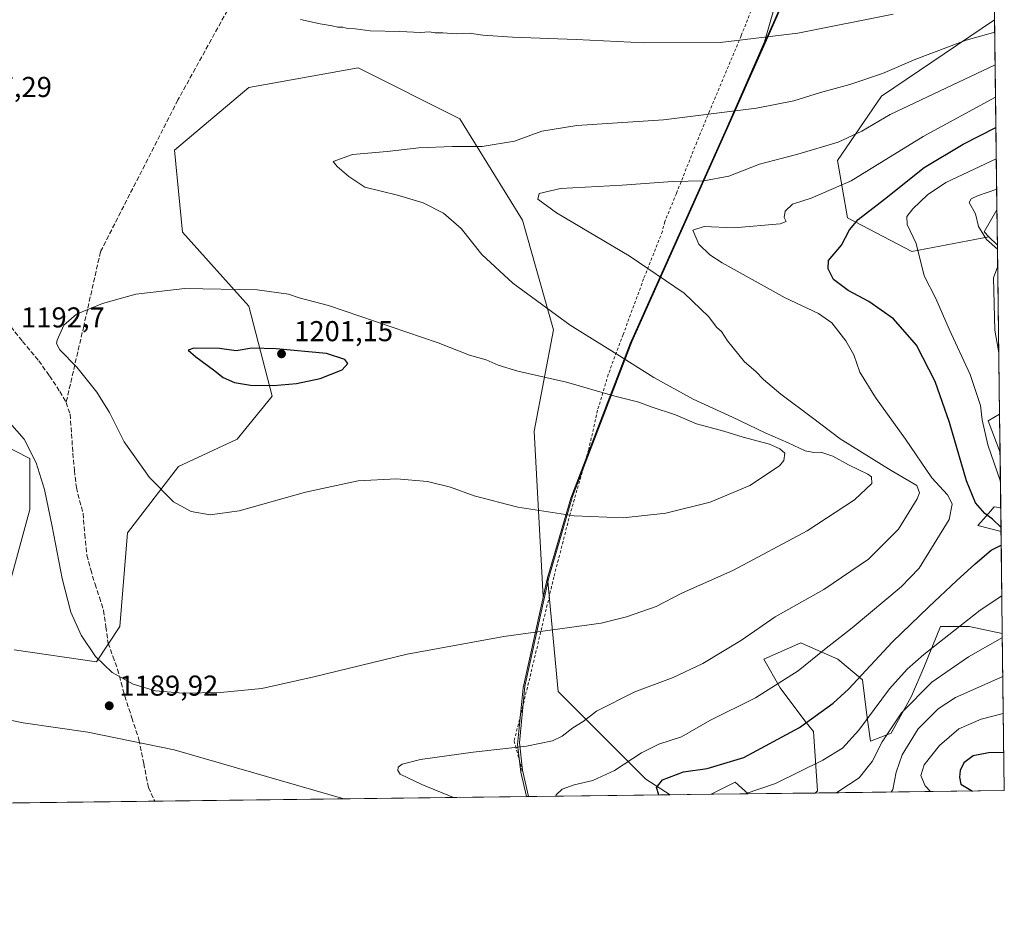
# Model space of a CAD drawing. Units: metres. Extents: x 583374 to 586826, y 4745117 to 4747486.
# Drawn here: x 586464 to 586807, y 4745131 to 4745441 of the extents above; entities that cross this region are included whole.
import ezdxf

# ---------------------------------------------------------------- set-up
doc = ezdxf.new("R2010")
doc.units = ezdxf.units.M
doc.header["$MEASUREMENT"] = 0
doc.linetypes.add('DGN Style 2', pattern=[1.6480167562047852, 0.988810053722871, -0.6592067024819142])
doc.linetypes.add('DGN Style 3', pattern=[2.307223458686699, 1.648016756204785, -0.6592067024819142])
for name, color, linetype, lineweight in [('Alambrada', 7, 'DGN Style 2', 0), ('Arbolado forestal CxS', 92, 'Continuous', 0), ('Comarca', 135, 'Continuous', 13), ('Comarca CxS', 21, 'Continuous', 0), ('Comunidad Autónoma CxS', 142, 'Continuous', 0), ('Curva de nivel maestra', 30, 'Continuous', 30), ('Curva de nivel normal', 30, 'Continuous', 0), ('Entidad de ámbito territorial', 7, 'Continuous', 0), ('Entidad de ámbito territorial CxS', 92, 'Continuous', 0), ('Espacio natural protegido', 121, 'Continuous', 13), ('Espacio natural protegido CxS', 121, 'Continuous', 0), ('Municipio', 91, 'Continuous', 13), ('Municipio CxS', 4, 'Continuous', 0), ('Pastizal CxS', 92, 'Continuous', 0), ('Provincia CxS', 1, 'Continuous', 0), ('Punto de cota en terreno', 7, 'Continuous', 0), ('Rótulo de punto de cota en terreno', 7, 'Continuous', 0), ('Senda', 7, 'DGN Style 3', 0)]:
    doc.layers.add(name, color=color, linetype=linetype, lineweight=lineweight)
doc.styles.add('Style-Arial', font='txt')

# ---------------------------------------------------------------- blocks, each defined once
blk = doc.blocks.new('*U6')
at = {"layer": 'Arbolado forestal CxS', "color": 92, "linetype": 'Continuous', "lineweight": 0}
for points in [[(586805.5937999999, 4745271.352800001, 1172.092000000004), (586805.6980999997, 4745263.097899999, 1175.027100000007), (586797.6228999998, 4745265.2149, 1176.280499999993), (586800.4722999996, 4745268.421499999, 1175.1823), (586801.9908999996, 4745270.130100001, 1174.2264), (586803.3444999997, 4745271.652899999, 1173.115999999995)], [(586806.1475999998, 4745227.519300001, 1166.296700000006), (586806.8399999999, 4745172.720000001, 1148.615099999996), (586740.9024, 4745171.905300001, 1167.2114), (586741.7993000001, 4745172.622500001, 1167.3223), (586740.3339000001, 4745193.351100001, 1174.440900000002), (586737.3384999996, 4745197.093499999, 1176.079700000002), (586728.7518999996, 4745208.539100001, 1180.228900000002), (586723.0270999996, 4745218.5525, 1183.168999999994), (586735.9080999997, 4745224.274300001, 1182.508700000006), (586738.2204999998, 4745223.247300001, 1181.907999999996), (586748.7889, 4745218.552100001, 1178.964600000007), (586757.3756999997, 4745211.3991, 1175.430200000003), (586758.8066999996, 4745199.9539, 1171.823399999994), (586760.2374999998, 4745189.940300001, 1168.197400000005), (586767.3931, 4745192.801100001, 1165.361399999995), (586774.5497000003, 4745205.676700001, 1166.941399999996), (586778.8428999997, 4745215.690500001, 1169.064899999998), (586784.5670999996, 4745229.9957, 1172.610000000001), (586794.5859000003, 4745229.9955, 1169.972500000003)]]:
    blk.add_polyline3d(points, close=True, dxfattribs=at)
for points in [[(586804.2812999999, 4745375.2338, 1163.939100000003), (586804.4380000001, 4745362.832400001, 1164.485000000001), (586801.4593000002, 4745365.810900001, 1164.637400000007), (586799.7701000003, 4745367.500299999, 1164.808799999999)], [(586805.1810999997, 4745304.017300001, 1167.698699999994), (586805.3503000002, 4745290.625399999, 1168.810200000007), (586801.1993000006, 4745301.694900001, 1169.668900000004)], [(586717.5788000004, 4745171.6172, 1170.740999999995), (586704.6469999999, 4745171.457400001, 1172.051699999996), (586713.0083, 4745175.6361, 1172.901400000002)]]:
    blk.add_3dface(points, dxfattribs=at)
blk = doc.blocks.new('*U7')
at = {"layer": 'Pastizal CxS', "color": 92, "linetype": 'Continuous', "lineweight": 0}
for points in [[(586741.2112999996, 4745495.913699999, 1201.042700000005), (586723.3410999998, 4745433.7169, 1195.216899999999), (586710.0022999998, 4745403.606899999, 1189.190499999997), (586676.4611000001, 4745328.6075, 1188.780700000003), (586655.7703, 4745274.6985, 1196.117400000003), (586647.7027000003, 4745246.907099999, 1192.557400000005), (586647.5696999999, 4745246.448899999, 1192.508499999996), (586646.1996999999, 4745240.269300001, 1191.826199999996), (586642.9951, 4745298.015100001, 1198.344599999997), (586649.8041000003, 4745333.4177, 1190.802599999996), (586638.9115000004, 4745371.5439, 1187.398499999996), (586617.1256999997, 4745406.9473, 1191.824299999993), (586581.7231000002, 4745424.6491, 1194.350900000005), (586543.5966999996, 4745417.841499999, 1193.483099999998), (586517.7247000001, 4745396.0557, 1192.642500000002), (586520.4474999999, 4745367.461100001, 1193.077600000004), (586543.5953000002, 4745341.589500001, 1195.648100000006), (586551.7644999997, 4745310.2709, 1199.882700000002), (586539.5093, 4745295.293299999, 1198.116599999994), (586519.0843000002, 4745285.7623, 1196.223400000003), (586501.3825000003, 4745262.6143, 1193.033500000005), (586498.6584999999, 4745229.9351, 1190.927800000005), (586490.4883000003, 4745217.6807, 1189.847099999999), (586461.8936999999, 4745221.765699999, 1188.228300000002)], [(586459.1706999998, 4745240.828700001, 1186.821899999995), (586467.3410999998, 4745270.784700001, 1188.3367), (586467.3415000001, 4745288.486500001, 1189.354500000001), (586456.4483000003, 4745293.9331, 1188.406799999997)]]:
    blk.add_polyline3d(points, dxfattribs=at)
blk.add_polyline3d([(586801.4593000002, 4745365.810900001, 1164.637400000007), (586774.6551000001, 4745360.623500001, 1170.703699999998), (586752.2605, 4745372.410700001, 1176.593999999998), (586748.7247000001, 4745392.448100001, 1183.766000000003), (586764.0478999997, 4745414.842700001, 1188.301300000007), (586803.4441000001, 4745441.491800001, 1192.277499999997), (586804.2812999999, 4745375.2338, 1163.939100000003), (586799.7701000003, 4745367.500299999, 1164.808799999999)], close=True, dxfattribs=at)
blk = doc.blocks.new('5PATER')
at = {"layer": 'Punto de cota en terreno', "linetype": 'Continuous', "lineweight": 0}
h = blk.add_hatch(color=51, dxfattribs=at)
edge = h.paths.add_edge_path()
edge.add_ellipse((0, 0), major_axis=(-0.1095731443231308, -0.1110710700762829), ratio=0.9994222409660322, start_angle=0, end_angle=360)

msp = doc.modelspace()

# ---------------------------------------------------------------- linework, layer by layer
at = {"layer": 'Alambrada', "color": 7, "linetype": 'DGN Style 2', "lineweight": 0}
msp.add_polyline3d([(586801.3951000003, 4745603.6601, 1219.602700000003), (586801.3901000004, 4745603.6601, 1219.601999999999), (586789.1901000004, 4745603.640100001, 1218.023199999996), (586784.5601000004, 4745570.890100001, 1214.037599999996), (586784.8201000001, 4745526.8101, 1209.150699999998), (586741.6001000004, 4745496.2301, 1200.980599999995), (586724.0500999996, 4745458.3101, 1199.492800000007), (586715.1601, 4745435.880100001, 1195.523300000001), (586704.1201, 4745409.630100001, 1190.426900000006), (586699.6700999998, 4745398.7501, 1187.834900000002), (586692.5800999999, 4745380.860099999, 1183.921499999997), (586688.5301000001, 4745371.090100001, 1181.444300000003), (586687.7100999998, 4745367.710100001, 1181.352499999994), (586681.1700999998, 4745351.140100001, 1185.896299999993), (586674.0500999996, 4745331.770099999, 1188.685200000007), (586668.8501000004, 4745317.800100001, 1192.314499999993), (586665.1201, 4745305.3101, 1198.333100000004), (586662.0500999996, 4745291.700099999, 1198.270399999994), (586655.5701000001, 4745269.2301, 1195.213199999998), (586649.8901000004, 4745247.190099999, 1193.523100000006), (586641.4700999996, 4745211.970100001, 1188.125499999995), (586636.0500999996, 4745190.0001, 1185.659799999994), (586639.0000999998, 4745179.1501, 1182.453699999998)], dxfattribs=at)
at = {"layer": 'Arbolado forestal CxS', "color": 92, "linetype": 'Continuous', "lineweight": 0, "extrusion": (0.1338233204385925, 0.03332076582426158, 0.9904448725051156), "elevation": 237800.4517983515, "flags": 128}
msp.add_lwpolyline([(4463001.655086175, -1699409.868363488), (4462995.240678397, -1699403.562041372), (4462993.193197139, -1699404.804887882)], dxfattribs=at)
at = {"layer": 'Arbolado forestal CxS', "color": 92, "linetype": 'Continuous', "lineweight": 0, "extrusion": (-0.0005556872475912352, 0.04397766320016538, 0.9990323600119948), "elevation": 209527.2469605509, "flags": 128}
msp.add_lwpolyline([(-646713.6524037827, -4732946.916385917), (-646713.6524037826, -4732934.501983281)], dxfattribs=at)
at = {"layer": 'Arbolado forestal CxS', "color": 92, "linetype": 'Continuous', "lineweight": 0, "extrusion": (0.02556662030586955, -0.02556490368381385, 0.9993461780713292), "elevation": -105148.4138607395, "flags": 128}
msp.add_lwpolyline([(3770510.35515321, 2938542.063850795), (3770510.35515321, 2938537.848718329)], dxfattribs=at)
at = {"layer": 'Arbolado forestal CxS', "color": 92, "linetype": 'Continuous', "lineweight": 0, "extrusion": (0.4038098981969979, 0.08073574900505727, 0.9112734523460686), "elevation": 621137.5073605337, "flags": 128}
msp.add_lwpolyline([(4538165.514304103, -1371675.56747961), (4538164.017626449, -1371670.783138795), (4538152.349129246, -1371672.8683654)], dxfattribs=at)
at = {"layer": 'Arbolado forestal CxS', "color": 92, "linetype": 'Continuous', "lineweight": 0, "extrusion": (-0.001044784727364723, 0.0826929820823357, 0.9965745226219683), "elevation": 392953.9538609536, "flags": 128}
msp.add_lwpolyline([(-646708.1235156779, -4721187.106406219), (-646708.1235156779, -4721173.667402377)], dxfattribs=at)
at = {"layer": 'Arbolado forestal CxS', "color": 92, "linetype": 'Continuous', "lineweight": 0, "extrusion": (-0.00423208585782902, 0.3349515399629661, 0.9422258515481994), "elevation": 1588056.910985131, "flags": 128}
msp.add_lwpolyline([(-646710.0981354496, -4463382.538696842), (-646710.0981354496, -4463373.776934603)], dxfattribs=at)
at = {"layer": 'Arbolado forestal CxS', "color": 92, "linetype": 'Continuous', "lineweight": 0, "extrusion": (0.003879326525725365, -0.3070253871767505, 0.9516934183100529), "elevation": -1453518.946807824, "flags": 128}
msp.add_lwpolyline([(646711.4152576918, 4508943.78337957), (646711.4152576919, 4508886.197950191)], dxfattribs=at)
at = {"layer": 'Arbolado forestal CxS', "color": 92, "linetype": 'Continuous', "lineweight": 0, "extrusion": (0.09784727861149692, -0.3826029529891877, 0.9187169805942837), "elevation": -1757032.375203345, "flags": 128}
msp.add_lwpolyline([(1744120.233454663, 4090449.169595385), (1744116.801383987, 4090454.640117716), (1744107.665666926, 4090452.48852411)], dxfattribs=at)
at = {"layer": 'Arbolado forestal CxS', "color": 92, "linetype": 'Continuous', "lineweight": 0, "extrusion": (0.1008228801084037, 0.001245102302305621, 0.9949036116965821), "elevation": 66227.55464931078, "flags": 128}
msp.add_lwpolyline([(4737564.761849254, -641861.824547074), (4737564.761849254, -641848.8255128858)], dxfattribs=at)
at = {"layer": 'Arbolado forestal CxS', "color": 92, "linetype": 'Continuous', "lineweight": 0, "extrusion": (0.2714001857646584, 0.003353317854200135, 0.9624607495510027), "elevation": 176277.0547373031, "flags": 128}
msp.add_lwpolyline([(4737560.749580638, -620848.0276410008), (4737560.749580638, -620779.5130206376)], dxfattribs=at)
at = {"layer": 'Arbolado forestal CxS', "color": 92, "linetype": 'Continuous', "lineweight": 0}
for points in [[(586805.5937999999, 4745271.352800001, 1172.092000000004), (586803.3444999997, 4745271.652899999, 1173.115999999995), (586801.9908999996, 4745270.130100001, 1174.2264), (586800.4722999996, 4745268.421499999, 1175.1823), (586797.6228999998, 4745265.2149, 1176.280499999993), (586805.6980999997, 4745263.097899999, 1175.027100000007)], [(586806.1475999998, 4745227.519300001, 1166.296700000006), (586794.5859000003, 4745229.9955, 1169.972500000003), (586784.5670999996, 4745229.9957, 1172.610000000001), (586778.8428999997, 4745215.690500001, 1169.064899999998), (586774.5497000003, 4745205.676700001, 1166.941399999996), (586767.3931, 4745192.801100001, 1165.361399999995), (586760.2374999998, 4745189.940300001, 1168.197400000005), (586758.8066999996, 4745199.9539, 1171.823399999994), (586757.3756999997, 4745211.3991, 1175.430200000003), (586748.7889, 4745218.552100001, 1178.964600000007), (586738.2204999998, 4745223.247300001, 1181.907999999996), (586735.9080999997, 4745224.274300001, 1182.508700000006), (586723.0270999996, 4745218.5525, 1183.168999999994), (586728.7518999996, 4745208.539100001, 1180.228900000002), (586737.3384999996, 4745197.093499999, 1176.079700000002), (586740.3339000001, 4745193.351100001, 1174.440900000002), (586741.7993000001, 4745172.622500001, 1167.3223), (586740.9024999999, 4745171.905400001, 1167.2114)]]:
    msp.add_polyline3d(points, dxfattribs=at)
at = {"layer": 'Comarca', "color": 135, "linetype": 'Continuous', "lineweight": 13, "flags": 128}
msp.add_lwpolyline([(586640.3226134792, 4745170.662642208), (586638.3261, 4745179.225099999), (586637.2540999994, 4745188.756999998), (586639.1742000005, 4745208.549100001), (586647.5733000003, 4745246.440599999), (586655.7730999992, 4745274.684200001), (586676.4692999994, 4745328.593700001), (586710.0090999985, 4745403.596100002), (586756.4560999993, 4745508.4511), (586771.3500999997, 4745539.274100002), (586771.9004999989, 4745539.757100001)], dxfattribs=at)
msp.add_lwpolyline([(586640.3226134792, 4745170.662642208), (586638.3261, 4745179.225099999), (586637.2540999994, 4745188.756999998), (586639.1742000005, 4745208.549100001), (586647.5733000003, 4745246.440599999), (586655.7730999992, 4745274.684200001), (586676.4692999994, 4745328.593700001), (586710.0090999985, 4745403.596100002), (586756.4560999993, 4745508.4511), (586771.3500999997, 4745539.274100002), (586771.9004999989, 4745539.757100001)], dxfattribs=at)
at = {"layer": 'Comarca CxS', "color": 21, "linetype": 'Continuous', "lineweight": 0, "flags": 128}
for points in [[(586640.3226441075, 4745170.662650689), (583402.5800006334, 4745130.65998251), (583391.0813414725, 4746076.989415948), (583385.1634290112, 4746564.029576559), (583374.4700006337, 4747444.089982485), (585310.4645374138, 4747468.022965015), (586644.968264929, 4747484.520258228), (586777.6100006595, 4747486.159982487), (586801.8692905722, 4745566.132591725), (586801.8702260571, 4745566.057984259), (586771.9004859248, 4745539.757067936), (586771.350133334, 4745539.274083333), (586756.4560666686, 4745508.451133333), (586710.00905, 4745403.596050002), (586676.4693008505, 4745328.593650083), (586655.7731, 4745274.684183335), (586647.5732883905, 4745246.440650377), (586639.1741499997, 4745208.549049999), (586637.254116666, 4745188.756999999), (586638.3261166664, 4745179.225066666)], [(586641.0759078836, 4745170.671966193), (586640.3226441075, 4745170.662650689), (586638.3261166664, 4745179.225066666), (586637.254116666, 4745188.756999999), (586639.1741499997, 4745208.549049999), (586647.5732883905, 4745246.440650377), (586655.7731, 4745274.684183335), (586676.4693008505, 4745328.593650083), (586710.00905, 4745403.596050002), (586756.4560666686, 4745508.451133333), (586771.350133334, 4745539.274083333), (586771.9004859248, 4745539.757067936), (586801.8702260571, 4745566.057984259), (586806.840000659, 4745172.719982511)]]:
    msp.add_lwpolyline(points, close=True, dxfattribs=at)
at = {"layer": 'Comunidad Autónoma CxS', "color": 142, "linetype": 'Continuous', "lineweight": 0, "flags": 128}
msp.add_lwpolyline([(586640.3226441075, 4745170.662650689), (583402.5800006334, 4745130.65998251), (583391.0813414725, 4746076.989415948), (583385.1634290112, 4746564.029576559), (583374.4700006337, 4747444.089982485), (585310.4645374138, 4747468.022965015), (586644.968264929, 4747484.520258228), (586777.6100006595, 4747486.159982487), (586801.8692905722, 4745566.132591725), (586801.8702260571, 4745566.057984259), (586806.840000659, 4745172.719982511), (586641.0759078836, 4745170.671966193)], close=True, dxfattribs=at)
at = {"layer": 'Curva de nivel maestra', "color": 30, "linetype": 'Continuous', "lineweight": 30, "flags": 128}
for points, elevation in [([(586805.6787999999, 4745264.626399999), (586802.7000000002, 4745267.350099999), (586800.0499999998, 4745269.380100001), (586796.7800000003, 4745273.110099999), (586793.6299999999, 4745280.780099999), (586787.7000000002, 4745301.020099999), (586782.7199999997, 4745315.340100001), (586776.2100000001, 4745328.0001), (586768.2599999999, 4745337.2401), (586759.6200000001, 4745343.2301), (586752.4800000004, 4745347.050100001), (586747.2800000003, 4745350.920100001), (586745.4500000002, 4745354.590100001), (586745.5599999996, 4745357.590100001), (586750.1200000001, 4745362.920100001), (586752.9000000004, 4745368.270099999), (586755.9000000004, 4745371.850099999), (586765.1399999997, 4745378.9101), (586778.9600000001, 4745389.960100001), (586792.4900000002, 4745398.090100001), (586803.9195999998, 4745403.857000001)], 1175), ([(586552.25, 4745313.920100001), (586560.2199999997, 4745314.700099999), (586568.4100000003, 4745316.4001), (586576.1500000004, 4745319.4301), (586578.0899999999, 4745321.6801), (586577.0099999999, 4745323.0001), (586570.7100000001, 4745325.1601), (586553.1299999999, 4745326.700099999), (586544.5999999996, 4745326.9801), (586539.2000000002, 4745326.040100001), (586533.4299999997, 4745326.9101), (586524.4500000002, 4745327.0101), (586522.4400000004, 4745326.2601), (586525.1299999999, 4745323.9101), (586531.2599999999, 4745319.380100001), (586534.6399999997, 4745316.7501), (586538.6100000005, 4745315.0601), (586544.1600000003, 4745314.090100001), (586552.25, 4745313.920100001)], 1200), ([(586686.4703000002, 4745171.232999999), (586685.7100000001, 4745173.770099999), (586687.7599999999, 4745176.530099999), (586695.0199999996, 4745179.2401), (586703.25, 4745180.440099999), (586716.0300000003, 4745184.300100001), (586735.4600000001, 4745194.7501), (586747.1600000003, 4745203.1801), (586752.54, 4745208.0601), (586767.9100000003, 4745224.610099999), (586780.5599999996, 4745236.7601), (586790.2400000002, 4745245.920100001), (586796.7100000001, 4745251.7501), (586802.25, 4745256.550100001), (586805.7593, 4745258.253900001)], 1175), ([(586806.6725000005, 4745185.9769), (586801.3799999999, 4745185.950099999), (586795.9900000002, 4745184.8301), (586792.7599999999, 4745182.380100001), (586791.4400000004, 4745179.790100001), (586791.1799999997, 4745177.440099999), (586791.7400000002, 4745175.020099999), (586795.7265, 4745172.582900001)], 1150), ([(586795.7265, 4745172.582900001), (586795.7269000001, 4745172.582699999)], 1150)]:
    msp.add_lwpolyline(points, dxfattribs=dict(at, elevation=elevation))
at = {"layer": 'Curva de nivel normal', "color": 30, "linetype": 'Continuous', "lineweight": 0, "flags": 128}
for points, elevation in [([(586768.1600000003, 4745443.439999999), (586734.9500000002, 4745436.779999999), (586707.7999999998, 4745433.58), (586681.4400000004, 4745433.4), (586657.6600000003, 4745434.560000001), (586635.4400000004, 4745435.359999999), (586625.1600000003, 4745436.060000001), (586620.4500000002, 4745436.75), (586615.8200000003, 4745436.600000001), (586611.1699999999, 4745436.9), (586608.5, 4745436.850000001), (586606.4400000004, 4745437.27), (586603.4600000001, 4745437.02), (586596.2199999997, 4745437.41), (586585.9199999999, 4745437.58), (586580.7000000002, 4745438.27), (586578.04, 4745438.460000001), (586576.3600000005, 4745438.91), (586574.5700000003, 4745438.83), (586572.6600000003, 4745439.380000001), (586568.4299999997, 4745440.07), (586561.5999999996, 4745441.58)], 1195), ([(586460.2100000001, 4745301.02), (586465.2800000003, 4745295.279999999), (586469.5099999999, 4745286.970000001), (586472.4400000004, 4745277.75), (586475.1399999997, 4745264.779999999), (586478.5099999999, 4745246.699999999), (586481.6299999999, 4745234.9), (586485.2000000002, 4745226.890000001), (586490.2199999997, 4745219.480000001), (586495.9400000004, 4745213.970000001), (586503.2699999996, 4745209.810000001), (586511.0999999996, 4745207.58), (586520.6600000003, 4745206.699999999), (586533.75, 4745206.91), (586548.1500000004, 4745208.350000001), (586566.2999999998, 4745212.430000001), (586598.7999999998, 4745220.300000001), (586632.4699999997, 4745226.449999999), (586666.4199999999, 4745231.140000001), (586675.2300000004, 4745233.32), (586685.4900000002, 4745236.949999999), (586694.4699999997, 4745241.59), (586712.4699999997, 4745249.58), (586738.1399999997, 4745263.26), (586754.6799999997, 4745274.140000001), (586760.6399999997, 4745279.789999999), (586760.5499999998, 4745282.08), (586759.3200000003, 4745283.100000001), (586752.5199999996, 4745286.300000001), (586747.1299999999, 4745289.279999999), (586742.9100000003, 4745290.720000001), (586740.4199999999, 4745290.57), (586737.4600000001, 4745291.17), (586731.5499999998, 4745294.029999999), (586723.5599999996, 4745297.460000001), (586712.1100000005, 4745302.92), (586698.4600000001, 4745309.24), (586684.6799999997, 4745316.77), (586671.8700000001, 4745324.890000001), (586655.6100000005, 4745335.039999999), (586635.54, 4745349.66), (586624.79, 4745359.58), (586617.6200000001, 4745368.730000001), (586611.4400000004, 4745374.039999999), (586604.3399999999, 4745377.640000001), (586595.4400000004, 4745380.369999999), (586584.04, 4745383.07), (586578.4199999999, 4745386.869999999), (586574.4100000003, 4745390.289999999), (586573.04, 4745392.060000001), (586579.7100000001, 4745394.539999999), (586591.7999999998, 4745395.560000001), (586602.9000000004, 4745396.77), (586614.54, 4745397.310000001), (586624.9000000004, 4745397.27), (586636.1399999997, 4745399.15), (586645.7300000004, 4745402.680000001), (586657.8399999999, 4745404.58), (586688.1200000001, 4745406.560000001), (586720.5199999996, 4745410.680000001), (586733.4699999997, 4745413.220000001), (586742.7999999998, 4745416.16), (586752.9900000002, 4745418.880000001), (586764.3799999999, 4745422.699999999), (586776.0300000003, 4745427.710000001), (586793.54, 4745434.359999999), (586803.4994999999, 4745437.103599999)], 1190), ([(586803.6427999996, 4745425.7685), (586767.1200000001, 4745408.49), (586757.2400000002, 4745402.67), (586748.9000000004, 4745398.75), (586734.9199999999, 4745394.58), (586721.5, 4745391.07), (586710.9000000004, 4745386.970000001), (586702.1399999997, 4745385.34), (586691.2599999999, 4745385.109999999), (586673.6399999997, 4745383.82), (586652.1799999997, 4745382.600000001), (586644.7599999999, 4745380.890000001), (586644.3399999999, 4745378.92), (586650.7999999998, 4745374.109999999), (586676.0800000001, 4745359.119999999), (586695.25, 4745346.15), (586703.8600000005, 4745337.850000001), (586706.5499999998, 4745334.279999999), (586708.29, 4745332.779999999), (586710.3799999999, 4745329.59), (586716.2599999999, 4745322.27), (586720.29, 4745318.890000001), (586722.9800000004, 4745316.02), (586728.9500000002, 4745310.960000001), (586739.9500000002, 4745302.720000001), (586749.5899999999, 4745295.34), (586767.3600000005, 4745284.289999999), (586776.3099999996, 4745279.050000001), (586777.2400000002, 4745276.58), (586776.4800000004, 4745274.480000001), (586770.0199999996, 4745263.859999999), (586759.4800000004, 4745253.42), (586743.9299999997, 4745242.9), (586726.9699999997, 4745233.32), (586715.2599999999, 4745225.220000001), (586701.7999999998, 4745217.100000001), (586691.4699999997, 4745212.199999999), (586678.1399999997, 4745207.119999999), (586664.7999999998, 4745200.439999999), (586660.1399999997, 4745196.850000001), (586656.4699999997, 4745194.609999999), (586652.7999999998, 4745191.74), (586649.4699999997, 4745190.109999999), (586640.3700000001, 4745188.25), (586621.7400000002, 4745186.15), (586603.3700000001, 4745183.609999999), (586596.9800000004, 4745181.980000001), (586595.6399999997, 4745180.9), (586595.5, 4745179.779999999), (586596.3200000003, 4745178.449999999), (586603.9199999999, 4745174.850000001), (586614.9715, 4745170.349500001)], 1185), ([(586803.7851999998, 4745414.4946), (586778.5800000001, 4745400.779999999), (586753.5199999996, 4745385.279999999), (586739.5700000003, 4745379.24), (586733.0800000001, 4745377.210000001), (586730.4900000002, 4745374.699999999), (586730.1799999997, 4745372.5), (586730.8600000005, 4745371.08), (586728.7000000002, 4745370.380000001), (586712.6200000001, 4745368.880000001), (586702.2199999997, 4745369.430000001), (586698.3600000005, 4745368.060000001), (586700.4000000004, 4745363.230000001), (586704.2000000002, 4745359.550000001), (586708.5499999998, 4745356.720000001), (586730.4900000002, 4745344.51), (586742.0499999998, 4745339.119999999), (586746.7199999997, 4745335.77), (586751.6600000003, 4745329.560000001), (586754.3899999997, 4745324.630000001), (586756.4800000004, 4745318.640000001), (586761.9400000004, 4745309.810000001), (586772.4299999997, 4745295.199999999), (586781.6399999997, 4745281.74), (586787.0599999996, 4745275.83), (586787.8899999997, 4745274.33), (586788.7100000001, 4745272.600000001), (586787.5700000003, 4745267.199999999), (586777.1500000004, 4745250.300000001), (586770.9100000003, 4745243.800000001), (586753.8499999996, 4745229.480000001), (586744.2000000002, 4745221.949999999), (586735, 4745214.480000001), (586720.1299999999, 4745205.130000001), (586704.2400000002, 4745197.199999999), (586694.3700000001, 4745191.480000001), (586686.4800000004, 4745188.890000001), (586680.4299999997, 4745185.92), (586671, 4745179.77), (586663.4900000002, 4745176.300000001), (586656.9900000002, 4745174.77), (586652.7999999998, 4745173.24), (586650.7000000002, 4745171.32), (586650.5581999999, 4745170.789200001)], 1180), ([(586805.4784000004, 4745280.484800001), (586801.1100000005, 4745293.26), (586799.0999999996, 4745302.039999999), (586798.5899999999, 4745306.99), (586794.9699999997, 4745317.75), (586787.6200000001, 4745333.609999999), (586782.9800000004, 4745344.26), (586778.8700000001, 4745352.16), (586776.1799999997, 4745363.51), (586773.0199999996, 4745370.050000001), (586772.8799999999, 4745372.869999999), (586774.9299999997, 4745375.59), (586780.0700000003, 4745380.4), (586786.5099999999, 4745384.789999999), (586804.0565999999, 4745393.0132)], 1170), ([(586804.4541999997, 4745361.545399999), (586800.6799999997, 4745364.850000001), (586797.8300000001, 4745369.439999999), (586796.75, 4745373.859999999), (586794.5599999996, 4745377.74), (586795.2599999999, 4745379.060000001), (586797.4699999997, 4745380.050000001), (586804.1909999996, 4745382.378599999)], 1165), ([(586804.9111000003, 4745325.3827), (586803.54, 4745333.25), (586803.1200000001, 4745351.480000001), (586804.5295000002, 4745355.590299999)], 1165), ([(586521.3200000003, 4745347.75), (586504.2100000001, 4745345.84), (586492.6600000003, 4745342.560000001), (586483.5700000003, 4745338.82), (586479.1600000003, 4745334.949999999), (586476.7699999996, 4745329.74), (586476.5899999999, 4745328.560000001), (586477.7699999996, 4745326.449999999), (586483.6299999999, 4745320.300000001), (586490.7000000002, 4745311.66), (586495.0599999996, 4745304.550000001), (586500.2000000002, 4745294.33), (586509.0099999999, 4745281.84), (586517.3899999997, 4745273.380000001), (586523.5700000003, 4745270.02), (586530.1600000003, 4745268.91), (586540.2400000002, 4745270.230000001), (586563.3099999996, 4745276.779999999), (586581.7300000004, 4745280.74), (586595.0099999999, 4745281.480000001), (586605.8899999997, 4745280.539999999), (586613.9299999997, 4745278.49), (586622.0800000001, 4745275.52), (586637.3300000001, 4745271.560000001), (586656.9100000003, 4745268.539999999), (586674, 4745267.890000001), (586688.8499999996, 4745269.51), (586704.3300000001, 4745273.27), (586718.1799999997, 4745279.08), (586728.5199999996, 4745285.960000001), (586729.9699999997, 4745287.789999999), (586730.3200000003, 4745290.32), (586728.5700000003, 4745291.83), (586725.0199999996, 4745293.480000001), (586715.8600000005, 4745296), (586709.1399999997, 4745298.07), (586699.5999999996, 4745300.65), (586692.2999999998, 4745303.689999999), (586683.8399999999, 4745306.49), (586679.54, 4745308.100000001), (586671.1799999997, 4745310.26), (586654.29, 4745315.16), (586637.3499999996, 4745318.92), (586630.5, 4745321.02), (586626.2699999996, 4745322.949999999), (586620.54, 4745324.51), (586609.5800000001, 4745328.880000001), (586571.3899999997, 4745341.84), (586561.1399999997, 4745344.57), (586557.4699999997, 4745345.76), (586546.4699999997, 4745347.310000001), (586521.3200000003, 4745347.75)], 1195), ([(586716.5517999995, 4745171.604499999), (586727.0800000001, 4745175.24), (586743.5700000003, 4745183.33), (586750.4100000003, 4745187.560000001), (586756.1399999997, 4745193.779999999), (586766.8099999996, 4745208.199999999), (586772.9600000001, 4745215.119999999), (586778.8099999996, 4745220.16), (586798.3799999999, 4745235.609999999), (586805.9813000001, 4745240.680600001)], 1170), ([(586748.2227999996, 4745171.995800001), (586748.8099999996, 4745172.300000001), (586756.2599999999, 4745177.25), (586760.7599999999, 4745182.92), (586764.3399999999, 4745189.76), (586771, 4745199.850000001), (586781.5599999996, 4745210.560000001), (586794.4100000003, 4745219.34), (586806.1653000005, 4745226.1237)], 1165), ([(586767.4062000001, 4745172.232799999), (586768.0499999998, 4745173.140000001), (586769.1900000004, 4745179.140000001), (586771.2400000002, 4745185.26), (586776.8099999996, 4745194.24), (586783.8099999996, 4745201.300000001), (586789.8099999996, 4745205.24), (586806.3372, 4745212.511600001)], 1160), ([(586576.6574999997, 4745169.876), (586517.5999999996, 4745186.930000001), (586487.5599999996, 4745193.100000001), (586465.0099999999, 4745196.359999999), (586450.2199999997, 4745199.4)], 1190), ([(586781.0776000004, 4745172.401699999), (586779.2999999998, 4745174.41), (586777.79, 4745177.980000001), (586778.9600000001, 4745181.77), (586784.3099999996, 4745188.51), (586790.9600000001, 4745194.25), (586798.7599999999, 4745197.619999999), (586806.4995999997, 4745199.6635)], 1155)]:
    msp.add_lwpolyline(points, dxfattribs=dict(at, elevation=elevation))
at = {"layer": 'Entidad de ámbito territorial', "color": 7, "linetype": 'Continuous', "lineweight": 0, "flags": 128}
msp.add_lwpolyline([(586640.3226134792, 4745170.662642208), (586638.3261, 4745179.225099999), (586637.2540999994, 4745188.756999998), (586639.1742000005, 4745208.549100001), (586647.5733000003, 4745246.440599999), (586655.7730999992, 4745274.684200001), (586676.4692999994, 4745328.593700001), (586710.0090999985, 4745403.596100002), (586756.4560999993, 4745508.4511), (586771.3500999997, 4745539.274100002), (586771.9004999989, 4745539.757100001)], dxfattribs=at)
at = {"layer": 'Entidad de ámbito territorial CxS', "color": 92, "linetype": 'Continuous', "lineweight": 0, "flags": 128}
msp.add_lwpolyline([(586641.0759078836, 4745170.671966193), (586640.3226441075, 4745170.662650689), (586638.3261166664, 4745179.225066666), (586637.254116666, 4745188.756999999), (586639.1741499997, 4745208.549049999), (586647.5732883905, 4745246.440650377), (586655.7731, 4745274.684183335), (586676.4693008505, 4745328.593650083), (586710.00905, 4745403.596050002), (586756.4560666686, 4745508.451133333), (586771.350133334, 4745539.274083333), (586771.9004859248, 4745539.757067936), (586801.8702260571, 4745566.057984259), (586806.840000659, 4745172.719982511)], close=True, dxfattribs=at)
at = {"layer": 'Espacio natural protegido', "color": 121, "linetype": 'Continuous', "lineweight": 13, "flags": 128}
for points in [[(586640.3226134792, 4745170.662642208), (586638.3261, 4745179.225099999), (586637.2540999994, 4745188.756999998), (586639.1742000005, 4745208.549100001), (586647.5733000003, 4745246.440599999), (586655.7730999992, 4745274.684200001), (586676.4692999994, 4745328.593700001), (586710.0090999985, 4745403.596100002), (586756.4560999993, 4745508.4511), (586771.3500999997, 4745539.274100002), (586771.9004999989, 4745539.757100001)], [(586771.9004999989, 4745539.757100001), (586757.0686999985, 4745509.064499998), (586710.6217, 4745404.208599998), (586677.0822999983, 4745329.206499998), (586656.3862999999, 4745275.297000002), (586648.1857999986, 4745247.053300002), (586639.7871000007, 4745209.1616), (586637.8666999987, 4745189.3698), (586638.9384999995, 4745179.8378), (586641.0759118256, 4745170.67194929)]]:
    msp.add_lwpolyline(points, dxfattribs=at)
at = {"layer": 'Espacio natural protegido CxS', "color": 121, "linetype": 'Continuous', "lineweight": 0, "flags": 128}
msp.add_lwpolyline([(586640.3226441075, 4745170.662650689), (583402.5800006334, 4745130.65998251), (583391.0813414725, 4746076.989415948), (583385.1634290112, 4746564.029576559), (583374.4700006337, 4747444.089982485), (585310.4645374138, 4747468.022965015), (586644.968264929, 4747484.520258228), (586777.6100006595, 4747486.159982487), (586801.8692905722, 4745566.132591725), (586794.5437000005, 4745559.703799999), (586782.7046999995, 4745549.313899999), (586771.9632999991, 4745539.8871), (586771.9004859248, 4745539.757067936), (586757.0686999994, 4745509.064499999), (586710.6217000008, 4745404.208599999), (586677.082299999, 4745329.206499998), (586656.386300001, 4745275.297000002), (586648.1857999995, 4745247.053300001), (586639.7871000014, 4745209.161599999), (586637.8666999995, 4745189.369799999), (586638.9385000003, 4745179.8378), (586641.0759078836, 4745170.671966193)], close=True, dxfattribs=at)
msp.add_lwpolyline([(586777.6100006595, 4747486.159982487), (586801.8692905722, 4745566.132591725), (586801.8702260571, 4745566.057984259), (586771.9004859248, 4745539.757067936), (586771.350133334, 4745539.274083333), (586756.4560666686, 4745508.451133333), (586710.00905, 4745403.596050002), (586676.4693008505, 4745328.593650083), (586655.7731, 4745274.684183335), (586647.5732883905, 4745246.440650377), (586639.1741499997, 4745208.549049999), (586637.254116666, 4745188.756999999), (586638.3261166664, 4745179.225066666), (586640.3226441075, 4745170.662650689), (583402.5800006334, 4745130.65998251)], dxfattribs=at)
at = {"layer": 'Municipio', "color": 91, "linetype": 'Continuous', "lineweight": 13, "flags": 128}
msp.add_lwpolyline([(586640.3226134792, 4745170.662642208), (586638.3261, 4745179.225099999), (586637.2540999994, 4745188.756999998), (586639.1742000005, 4745208.549100001), (586647.5733000003, 4745246.440599999), (586655.7730999992, 4745274.684200001), (586676.4692999994, 4745328.593700001), (586710.0090999985, 4745403.596100002), (586756.4560999993, 4745508.4511), (586771.3500999997, 4745539.274100002), (586771.9004999989, 4745539.757100001)], dxfattribs=at)
msp.add_lwpolyline([(586640.3226134792, 4745170.662642208), (586638.3261, 4745179.225099999), (586637.2540999994, 4745188.756999998), (586639.1742000005, 4745208.549100001), (586647.5733000003, 4745246.440599999), (586655.7730999992, 4745274.684200001), (586676.4692999994, 4745328.593700001), (586710.0090999985, 4745403.596100002), (586756.4560999993, 4745508.4511), (586771.3500999997, 4745539.274100002), (586771.9004999989, 4745539.757100001)], dxfattribs=at)
at = {"layer": 'Municipio CxS', "color": 4, "linetype": 'Continuous', "lineweight": 0, "flags": 128}
msp.add_lwpolyline([(586777.6100006595, 4747486.159982487), (586801.8692905722, 4745566.132591725), (586801.8702260571, 4745566.057984259), (586771.9004859248, 4745539.757067936), (586771.350133334, 4745539.274083333), (586756.4560666686, 4745508.451133333), (586710.00905, 4745403.596050002), (586676.4693008505, 4745328.593650083), (586655.7731, 4745274.684183335), (586647.5732883905, 4745246.440650377), (586639.1741499997, 4745208.549049999), (586637.254116666, 4745188.756999999), (586638.3261166664, 4745179.225066666), (586640.3226441075, 4745170.662650689), (583402.5800006334, 4745130.65998251)], dxfattribs=at)
msp.add_lwpolyline([(586641.0759078836, 4745170.671966193), (586640.3226441075, 4745170.662650689), (586638.3261166664, 4745179.225066666), (586637.254116666, 4745188.756999999), (586639.1741499997, 4745208.549049999), (586647.5732883905, 4745246.440650377), (586655.7731, 4745274.684183335), (586676.4693008505, 4745328.593650083), (586710.00905, 4745403.596050002), (586756.4560666686, 4745508.451133333), (586771.350133334, 4745539.274083333), (586771.9004859248, 4745539.757067936), (586801.8702260571, 4745566.057984259), (586806.840000659, 4745172.719982511)], close=True, dxfattribs=at)
at = {"layer": 'Pastizal CxS', "color": 92, "linetype": 'Continuous', "lineweight": 0, "extrusion": (0.004967448678132814, -0.3931826717068533, 0.9194469593854183), "elevation": -1861814.212259643, "flags": 128}
msp.add_lwpolyline([(646705.485679836, 4356486.486774621), (646705.485679836, 4356414.418139175)], dxfattribs=at)
at = {"layer": 'Pastizal CxS', "color": 92, "linetype": 'Continuous', "lineweight": 0, "extrusion": (0.1338233204385925, 0.03332076582426158, 0.9904448725051156), "elevation": 237800.4517983515, "flags": 128}
msp.add_lwpolyline([(4463001.655086175, -1699409.868363488), (4462995.240678397, -1699403.562041372), (4462993.193197139, -1699404.804887882)], dxfattribs=at)
at = {"layer": 'Pastizal CxS', "color": 92, "linetype": 'Continuous', "lineweight": 0, "extrusion": (0.02556662030586955, -0.02556490368381385, 0.9993461780713292), "elevation": -105148.4138607395, "flags": 128}
msp.add_lwpolyline([(3770510.35515321, 2938542.063850795), (3770510.35515321, 2938537.848718329)], dxfattribs=at)
at = {"layer": 'Pastizal CxS', "color": 92, "linetype": 'Continuous', "lineweight": 0, "extrusion": (-0.0006892207519875442, 0.05455064926726713, 0.9985107669120423), "elevation": 259620.9366304773, "flags": 128}
msp.add_lwpolyline([(-646708.1592938222, -4730451.853835313), (-646708.1592938222, -4730392.946314118)], dxfattribs=at)
at = {"layer": 'Pastizal CxS', "color": 92, "linetype": 'Continuous', "lineweight": 0, "extrusion": (0.4038098981969979, 0.08073574900505727, 0.9112734523460686), "elevation": 621137.5073605337, "flags": 128}
msp.add_lwpolyline([(4538165.514304103, -1371675.56747961), (4538164.017626449, -1371670.783138795), (4538152.349129246, -1371672.8683654)], dxfattribs=at)
at = {"layer": 'Pastizal CxS', "color": 92, "linetype": 'Continuous', "lineweight": 0, "extrusion": (-0.002120645402243077, 0.1678453823081768, 0.9858110521296158), "elevation": 796382.9391287587, "flags": 128}
msp.add_lwpolyline([(-646708.1918577458, -4670082.197723983), (-646708.1918577458, -4670062.646169811)], dxfattribs=at)
at = {"layer": 'Pastizal CxS', "color": 92, "linetype": 'Continuous', "lineweight": 0, "extrusion": (0.003011055678658675, -0.2382765693657804, 0.971192674001907), "elevation": -1127776.929365141, "flags": 128}
msp.add_lwpolyline([(646719.0501702472, 4601275.675714735), (646719.0501702472, 4601239.038864404)], dxfattribs=at)
at = {"layer": 'Pastizal CxS', "color": 92, "linetype": 'Continuous', "lineweight": 0, "extrusion": (0.09784727861149692, -0.3826029529891877, 0.9187169805942837), "elevation": -1757032.375203345, "flags": 128}
msp.add_lwpolyline([(1744120.233454663, 4090449.169595385), (1744116.801383987, 4090454.640117716), (1744107.665666926, 4090452.48852411)], dxfattribs=at)
at = {"layer": 'Pastizal CxS', "color": 92, "linetype": 'Continuous', "lineweight": 0, "extrusion": (0.09559394996191466, 0.001181092840985505, 0.9954197113531459), "elevation": 62857.481269485, "flags": 128}
msp.add_lwpolyline([(4737560.950601344, -642201.4627135469), (4737560.950601343, -642021.0236428274)], dxfattribs=at)
at = {"layer": 'Pastizal CxS', "color": 92, "linetype": 'Continuous', "lineweight": 0, "extrusion": (0.1573316401960913, 0.001944334376144083, 0.9875439101918667), "elevation": 102690.8569115312, "flags": 128}
msp.add_lwpolyline([(4737559.09188504, -637074.8114052643), (4737559.091885041, -637060.4218830754)], dxfattribs=at)
at = {"layer": 'Pastizal CxS', "color": 92, "linetype": 'Continuous', "lineweight": 0, "extrusion": (0.1496048460596198, 0.001848596781352317, 0.9887441391610964), "elevation": 97705.26532244745, "flags": 128}
msp.add_lwpolyline([(4737560.163062258, -637887.1704885194), (4737560.163062258, -637863.5794707992)], dxfattribs=at)
at = {"layer": 'Pastizal CxS', "color": 92, "linetype": 'Continuous', "lineweight": 0, "extrusion": (0.02831941504105334, 0.0003498773869641975, 0.9995988637036093), "elevation": 19460.95924207721, "flags": 128}
msp.add_lwpolyline([(4737561.354902987, -644794.1516552367), (4737561.354902988, -644688.10882869)], dxfattribs=at)
at = {"layer": 'Pastizal CxS', "color": 92, "linetype": 'Continuous', "lineweight": 0}
for points in [[(586803.0018999996, 4745476.488299999, 1198.262300000002), (586803.4441000001, 4745441.491800001, 1192.277499999997), (586764.0478999997, 4745414.842700001, 1188.301300000007), (586748.7247000001, 4745392.448100001, 1183.766000000003), (586752.2605, 4745372.410700001, 1176.593999999998), (586774.6551000001, 4745360.623500001, 1170.703699999998), (586801.4593000002, 4745365.810900001, 1164.637400000007), (586804.4380000001, 4745362.832400001, 1164.485000000001), (586805.1810999997, 4745304.017300001, 1167.698699999994), (586801.1993000006, 4745301.694900001, 1169.668900000004), (586805.3503000002, 4745290.625399999, 1168.810200000007), (586805.5937999999, 4745271.352800001, 1172.092000000004), (586803.3444999997, 4745271.652899999, 1173.115999999995), (586801.9908999996, 4745270.130100001, 1174.2264), (586800.4722999996, 4745268.421499999, 1175.1823), (586797.6228999998, 4745265.2149, 1176.280499999993), (586805.6980999997, 4745263.097899999, 1175.027100000007), (586806.1475999998, 4745227.519300001, 1166.296700000006), (586794.5859000003, 4745229.9955, 1169.972500000003), (586784.5670999996, 4745229.9957, 1172.610000000001), (586778.8428999997, 4745215.690500001, 1169.064899999998), (586774.5497000003, 4745205.676700001, 1166.941399999996), (586767.3931, 4745192.801100001, 1165.361399999995), (586760.2374999998, 4745189.940300001, 1168.197400000005), (586758.8066999996, 4745199.9539, 1171.823399999994), (586757.3756999997, 4745211.3991, 1175.430200000003), (586748.7889, 4745218.552100001, 1178.964600000007), (586738.2204999998, 4745223.247300001, 1181.907999999996), (586735.9080999997, 4745224.274300001, 1182.508700000006), (586723.0270999996, 4745218.5525, 1183.168999999994), (586728.7518999996, 4745208.539100001, 1180.228900000002), (586737.3384999996, 4745197.093499999, 1176.079700000002), (586740.3339000001, 4745193.351100001, 1174.440900000002), (586741.7993000001, 4745172.622500001, 1167.3223), (586740.9024, 4745171.905300001, 1167.2114), (586717.5788000004, 4745171.6172, 1170.740999999995), (586713.0083, 4745175.6361, 1172.901400000002), (586704.6469999999, 4745171.457400001, 1172.051699999996), (586690.4376999997, 4745171.2818, 1174.315799999997), (586681.9325000001, 4745176.763300001, 1177.353400000007), (586651.4171000002, 4745207.2795, 1187.398799999995), (586647.7027000003, 4745246.907099999, 1192.557400000005), (586655.7703, 4745274.6985, 1196.117400000003), (586676.4611000001, 4745328.6075, 1188.780700000003), (586710.0022999998, 4745403.606899999, 1189.190499999997), (586723.3410999998, 4745433.7169, 1195.216899999999), (586741.2112999996, 4745495.913699999, 1201.042700000005)], [(586803.0018999996, 4745476.488299999, 1198.262300000002), (586787.6228999998, 4745486.7413, 1200.614700000006), (586741.2112999996, 4745495.913699999, 1201.042700000005), (586723.3410999998, 4745433.7169, 1195.216899999999), (586710.0022999998, 4745403.606899999, 1189.190499999997), (586676.4611000001, 4745328.6075, 1188.780700000003), (586655.7703, 4745274.6985, 1196.117400000003), (586647.7027000003, 4745246.907099999, 1192.557400000005)], [(586803.4441000001, 4745441.491800001, 1192.277499999997), (586764.0478999997, 4745414.842700001, 1188.301300000007), (586748.7247000001, 4745392.448100001, 1183.766000000003), (586752.2605, 4745372.410700001, 1176.593999999998), (586774.6551000001, 4745360.623500001, 1170.703699999998), (586801.4593000002, 4745365.810900001, 1164.637400000007)], [(586461.8936999999, 4745221.765699999, 1188.228300000002), (586490.4883000003, 4745217.6807, 1189.847099999999), (586498.6584999999, 4745229.9351, 1190.927800000005), (586501.3825000003, 4745262.6143, 1193.033500000005), (586519.0843000002, 4745285.7623, 1196.223400000003), (586539.5093, 4745295.293299999, 1198.116599999994), (586551.7644999997, 4745310.2709, 1199.882700000002), (586543.5953000002, 4745341.589500001, 1195.648100000006), (586520.4474999999, 4745367.461100001, 1193.077600000004), (586517.7247000001, 4745396.0557, 1192.642500000002), (586543.5966999996, 4745417.841499999, 1193.483099999998), (586581.7231000002, 4745424.6491, 1194.350900000005), (586617.1256999997, 4745406.9473, 1191.824299999993), (586638.9115000004, 4745371.5439, 1187.398499999996), (586649.8041000003, 4745333.4177, 1190.802599999996), (586642.9951, 4745298.015100001, 1198.344599999997), (586646.1996999999, 4745240.269300001, 1191.826199999996), (586647.5696999999, 4745246.448899999, 1192.508499999996), (586647.7027000003, 4745246.907099999, 1192.557400000005), (586651.4171000002, 4745207.2795, 1187.398799999995), (586681.9325000001, 4745176.763300001, 1177.353400000007), (586690.4376999997, 4745171.2818, 1174.315799999997), (586402.1749, 4745167.7203, 1194.577900000004)], [(586461.8936999999, 4745221.765699999, 1188.228300000002), (586490.4883000003, 4745217.6807, 1189.847099999999), (586498.6584999999, 4745229.9351, 1190.927800000005), (586501.3825000003, 4745262.6143, 1193.033500000005), (586519.0843000002, 4745285.7623, 1196.223400000003), (586539.5093, 4745295.293299999, 1198.116599999994), (586551.7644999997, 4745310.2709, 1199.882700000002), (586543.5953000002, 4745341.589500001, 1195.648100000006), (586520.4474999999, 4745367.461100001, 1193.077600000004), (586517.7247000001, 4745396.0557, 1192.642500000002), (586543.5966999996, 4745417.841499999, 1193.483099999998), (586581.7231000002, 4745424.6491, 1194.350900000005), (586617.1256999997, 4745406.9473, 1191.824299999993), (586638.9115000004, 4745371.5439, 1187.398499999996), (586649.8041000003, 4745333.4177, 1190.802599999996), (586642.9951, 4745298.015100001, 1198.344599999997), (586646.1996999999, 4745240.269300001, 1191.826199999996), (586647.5696999999, 4745246.448899999, 1192.508499999996), (586647.7027000003, 4745246.907099999, 1192.557400000005)], [(586456.4483000003, 4745293.9331, 1188.406799999997), (586467.3415000001, 4745288.486500001, 1189.354500000001), (586467.3410999998, 4745270.784700001, 1188.3367), (586459.1706999998, 4745240.828700001, 1186.821899999995)], [(586456.4483000003, 4745293.9331, 1188.406799999997), (586467.3415000001, 4745288.486500001, 1189.354500000001), (586467.3410999998, 4745270.784700001, 1188.3367), (586459.1706999998, 4745240.828700001, 1186.821899999995)], [(586805.5937999999, 4745271.352800001, 1172.092000000004), (586803.3444999997, 4745271.652899999, 1173.115999999995), (586801.9908999996, 4745270.130100001, 1174.2264), (586800.4722999996, 4745268.421499999, 1175.1823), (586797.6228999998, 4745265.2149, 1176.280499999993), (586805.6980999997, 4745263.097899999, 1175.027100000007)], [(586647.7027000003, 4745246.907099999, 1192.557400000005), (586651.4171000002, 4745207.2795, 1187.398799999995), (586681.9325000001, 4745176.763300001, 1177.353400000007), (586690.4375999998, 4745171.2819, 1174.315799999997)], [(586806.1475999998, 4745227.519300001, 1166.296700000006), (586794.5859000003, 4745229.9955, 1169.972500000003), (586784.5670999996, 4745229.9957, 1172.610000000001), (586778.8428999997, 4745215.690500001, 1169.064899999998), (586774.5497000003, 4745205.676700001, 1166.941399999996), (586767.3931, 4745192.801100001, 1165.361399999995), (586760.2374999998, 4745189.940300001, 1168.197400000005), (586758.8066999996, 4745199.9539, 1171.823399999994), (586757.3756999997, 4745211.3991, 1175.430200000003), (586748.7889, 4745218.552100001, 1178.964600000007), (586738.2204999998, 4745223.247300001, 1181.907999999996), (586735.9080999997, 4745224.274300001, 1182.508700000006), (586723.0270999996, 4745218.5525, 1183.168999999994), (586728.7518999996, 4745208.539100001, 1180.228900000002), (586737.3384999996, 4745197.093499999, 1176.079700000002), (586740.3339000001, 4745193.351100001, 1174.440900000002), (586741.7993000001, 4745172.622500001, 1167.3223), (586740.9024999999, 4745171.905400001, 1167.2114)]]:
    msp.add_polyline3d(points, dxfattribs=at)
at = {"layer": 'Provincia CxS', "color": 1, "linetype": 'Continuous', "lineweight": 0, "flags": 128}
msp.add_lwpolyline([(586640.3226441075, 4745170.662650689), (583402.5800006334, 4745130.65998251), (583391.0813414725, 4746076.989415948), (583385.1634290112, 4746564.029576559), (583374.4700006337, 4747444.089982485), (585310.4645374138, 4747468.022965015), (586644.968264929, 4747484.520258228), (586777.6100006595, 4747486.159982487), (586801.8692905722, 4745566.132591725), (586801.8702260571, 4745566.057984259), (586806.840000659, 4745172.719982511), (586641.0759078836, 4745170.671966193)], close=True, dxfattribs=at)
at = {"layer": 'Senda', "color": 7, "linetype": 'DGN Style 3', "lineweight": 0}
for points in [[(586733.7143000001, 4745736.1732, 1203.368100000007), (586725.2774999999, 4745727.8303, 1204.041299999997), (586704.6398999998, 4745715.1303, 1205.086899999995), (586681.3564999999, 4745706.134500001, 1206.452499999999), (586650.6649000002, 4745693.4343, 1208.454700000002), (586627.3815000001, 4745680.2051, 1210.133400000006), (586600.3938999996, 4745661.155099999, 1213.370800000004), (586582.9313000003, 4745644.221700001, 1215.133499999996), (586578.6980999997, 4745634.696699999, 1214.403099999996), (586577.1105000004, 4745618.292500001, 1212.3612), (586582.4023000002, 4745601.359300001, 1211.010500000004), (586590.3397000004, 4745587.071699999, 1209.286500000002), (586594.0438999999, 4745576.2437, 1207.417100000006), (586591.9272999996, 4745568.021700001, 1205.826100000006), (586591.3980999999, 4745560.084100001, 1204.675199999998), (586582.9313000003, 4745536.8007, 1201.310200000007), (586560.7062999997, 4745489.1757, 1195.602199999994), (586518.9020999996, 4745413.504699999, 1192.976999999999), (586491.9145000001, 4745360.587900001, 1193.400399999999), (586486.0937000001, 4745334.658700001, 1195.599799999996), (586479.9600999998, 4745308.0801, 1192.470000000001)], [(586459.2701000003, 4745336.290100001, 1193.024900000004), (586464.7401000002, 4745329.360099999, 1193.103099999993), (586470.4101, 4745322.5801, 1193.021500000003), (586474.1401000004, 4745317.3301, 1192.612899999993), (586477.7001, 4745311.9101, 1192.467000000004), (586479.9600999998, 4745308.0801, 1192.470000000001), (586481.3201000001, 4745303.940099999, 1192.339399999997), (586481.8701, 4745297.140100001, 1191.954899999997), (586482.2801000001, 4745290.340100001, 1191.717799999999), (586482.8501000004, 4745284.360099999, 1191.645099999994), (586483.5301000001, 4745278.380100001, 1191.583799999993), (586484.6401000004, 4745273.880100001, 1191.587700000004), (586485.8601000002, 4745269.4001, 1191.621400000004), (586486.4101, 4745262.100099999, 1191.447199999995), (586487.1700999998, 4745254.8201, 1191.331900000005), (586488.5201000003, 4745249.7401, 1191.324299999993), (586490.0201000003, 4745244.710100001, 1191.275699999998), (586491.5201000003, 4745240.140100001, 1191.197700000004), (586493.0100999996, 4745235.5801, 1191.029299999995), (586493.8000999996, 4745229.850099999, 1190.679600000003), (586494.5701000001, 4745224.120100001, 1190.331699999995), (586496.2401000002, 4745219.5601, 1190.171499999997), (586497.8901000004, 4745215.0001, 1190.191999999996), (586499.1401000004, 4745210.350099999, 1190.212799999994), (586500.4001000002, 4745205.700099999, 1190.127600000007), (586502.8501000004, 4745198.110099999, 1190.176800000001), (586505.3300999999, 4745190.540100001, 1190.462199999994), (586506.9801000003, 4745182.200099999, 1190.9859), (586508.6501000002, 4745173.870100001, 1191.422699999996), (586510.8388, 4745169.062899999, 1191.722200000004)]]:
    msp.add_polyline3d(points, dxfattribs=at)

# ---------------------------------------------------------------- block references
at = {"layer": 'Arbolado forestal CxS', "color": 92, "linetype": 'Continuous', "lineweight": 0}
msp.add_blockref('*U6', (0, 0), dxfattribs=at)
at = {"layer": 'Pastizal CxS', "color": 92, "linetype": 'Continuous', "lineweight": 0}
msp.add_blockref('*U7', (0, 0), dxfattribs=at)
at = {"layer": 'Punto de cota en terreno', "color": 7, "linetype": 'Continuous', "lineweight": 0, "xscale": 10, "yscale": 10, "zscale": 10}
for p in [(586555, 4745325, 1201.149999999994), (586494.9699999997, 4745202.32, 1189.919999999998)]:
    msp.add_blockref('5PATER', p, dxfattribs=at)

# ---------------------------------------------------------------- texts
at = {"layer": 'Rótulo de punto de cota en terreno', "color": 7, "linetype": 'Continuous', "lineweight": 0, "style": 'Style-Arial'}
for s, p in [('1187,29', (586440.5278000003, 4745414.527799999)), ('1192,7', (586464.2478, 4745334.197799999)), ('1201,15', (586559.4096999997, 4745329.409700001)), ('1189,92', (586498.4978, 4745205.847800001))]:
    msp.add_text(s, height=7.000000000000002, dxfattribs=at).set_placement(p)

doc.saveas('drawing.dxf')
